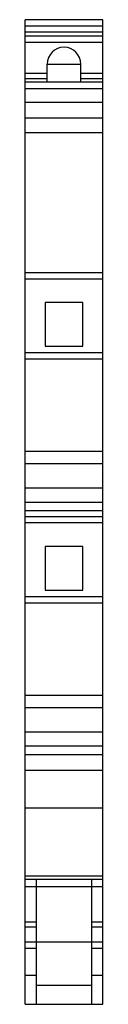
# Model space of a CAD drawing. Units: millimetres. Extents: x 30.8 to 37, y 7.5 to 86.2.
import ezdxf

# ---------------------------------------------------------------- set-up
doc = ezdxf.new("R2010")
doc.units = ezdxf.units.MM
doc.header["$LTSCALE"] = 6.074306
doc.layers.get('0').update_dxf_attribs({"linetype": 'CONTINUOUS'})

msp = doc.modelspace()

# ---------------------------------------------------------------- linework, layer by layer
at = {"color": 7, "linetype": 'CONTINUOUS'}
for p, q in [((30.757, 7.471), (30.757, 86.171)), ((36.957, 86.171), (30.757, 86.171)), ((36.957, 7.471), (36.957, 86.171)), ((30.757, 85.671), (36.957, 85.671)), ((36.957, 85.171), (30.757, 85.171)), ((30.757, 84.871), (36.957, 84.871)), ((30.757, 84.371), (36.957, 84.371)), ((32.507, 81.871), (30.757, 81.871)), ((32.507, 81.171), (32.507, 82.621)), ((32.507, 82.621), (35.207, 82.621)), ((35.207, 81.171), (35.207, 82.621)), ((36.957, 81.871), (35.207, 81.871)), ((30.757, 81.477), (32.507, 81.477)), ((36.957, 81.171), (30.757, 81.171)), ((35.207, 81.477), (36.957, 81.477)), ((30.757, 80.659), (36.957, 80.659)), ((30.757, 79.583), (36.957, 79.583)), ((30.757, 78.332), (36.957, 78.332)), ((30.757, 77.142), (36.957, 77.142)), ((30.757, 65.971), (36.957, 65.971)), ((30.757, 65.471), (36.957, 65.471)), ((32.357, 63.571), (32.357, 60.071)), ((35.357, 63.571), (32.357, 63.571)), ((35.357, 60.071), (35.357, 63.571)), ((32.357, 60.071), (35.357, 60.071)), ((30.757, 59.571), (36.957, 59.571)), ((30.757, 59.071), (36.957, 59.071)), ((36.957, 51.644), (30.757, 51.644)), ((30.757, 50.705), (36.957, 50.705)), ((30.757, 48.743), (36.957, 48.743)), ((30.757, 47.619), (36.957, 47.619)), ((30.757, 46.935), (36.957, 46.935)), ((30.757, 46.471), (36.957, 46.471)), ((30.757, 45.971), (36.957, 45.971)), ((35.357, 44.071), (32.357, 44.071)), ((32.357, 44.071), (32.357, 40.571)), ((35.357, 40.571), (35.357, 44.071)), ((32.357, 40.571), (35.357, 40.571)), ((30.757, 40.071), (36.957, 40.071)), ((30.757, 39.571), (36.957, 39.571)), ((36.957, 32.144), (30.757, 32.144)), ((30.757, 31.205), (36.957, 31.205)), ((30.757, 29.243), (36.957, 29.243)), ((30.757, 28.119), (36.957, 28.119)), ((30.757, 27.435), (36.957, 27.435)), ((36.957, 26.171), (30.757, 26.171)), ((30.757, 23.171), (36.957, 23.171)), ((36.957, 17.721), (30.757, 17.721)), ((30.757, 17.471), (36.957, 17.471)), ((31.657, 7.471), (31.657, 17.471)), ((36.057, 17.471), (36.057, 7.471)), ((30.757, 16.884), (36.957, 16.884)), ((31.657, 14.023), (30.757, 14.023)), ((30.757, 13.671), (31.657, 13.671)), ((36.957, 14.023), (36.057, 14.023)), ((36.057, 13.671), (36.957, 13.671)), ((30.757, 12.471), (36.957, 12.471)), ((30.757, 11.971), (31.657, 11.971)), ((36.057, 11.971), (36.957, 11.971)), ((30.757, 9.804), (31.657, 9.804)), ((36.057, 9.804), (36.957, 9.804)), ((36.057, 8.971), (31.657, 8.971)), ((30.757, 7.471), (36.957, 7.471))]:
    msp.add_line(p, q, dxfattribs=at)
for centre, start, end in [((33.866, 82.612), 90.38833, 179.61167), ((33.848, 82.612), 0.38833, 89.61167)]:
    msp.add_arc(centre, 1.359, start, end, dxfattribs=at)

doc.saveas('drawing.dxf')
